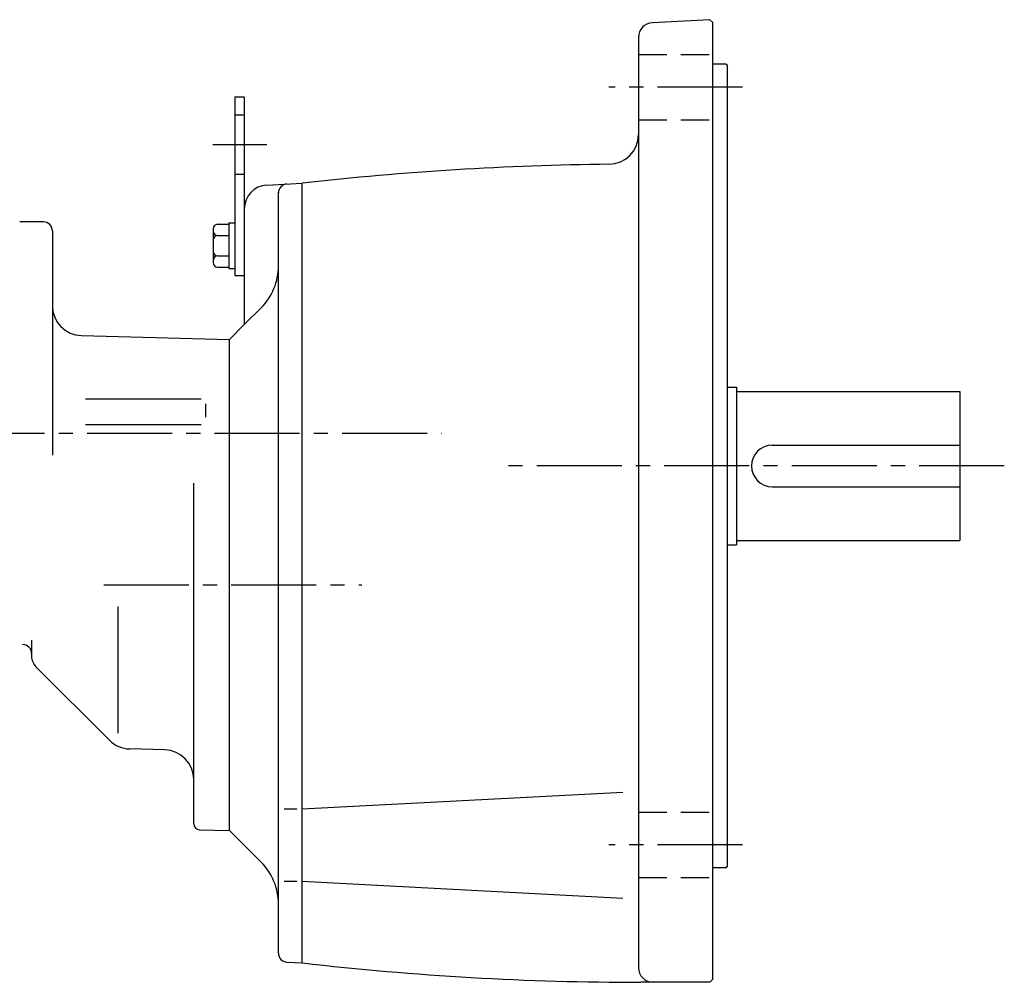
# Model space of a CAD drawing. Extents: x 224 to 1249, y 67 to 1002.
# Drawn here: x 440 to 771, y 88 to 412 of the extents above; entities that cross this region are included whole.
import ezdxf

# ---------------------------------------------------------------- set-up
doc = ezdxf.new("R2010")
doc.units = 0
doc.header["$LTSCALE"] = 3
doc.header["$MEASUREMENT"] = 0
doc.linetypes.add('HIDDEN2', pattern=[4.7625, 3.175, -1.5875])
doc.linetypes.add('sekkei(A2)', pattern=[14.2875, 9.525, -1.5875, 1.5875, -1.5875])
doc.layers.get('0').update_dxf_attribs({"linetype": 'CONTINUOUS'})
doc.layers.add('CENTER', color=3, linetype='sekkei(A2)')
doc.layers.add('HIDS', color=1, linetype='HIDDEN2')

# ---------------------------------------------------------------- blocks, each defined once
blk = doc.blocks.new('G308B1')
at = {"layer": 'CENTER'}
blk.add_line((-143.76, 0), (6.24, 0), dxfattribs=at)

msp = doc.modelspace()

# ---------------------------------------------------------------- linework, layer by layer
for p, q in [((672.3, 411.65), (653.04, 410.64)), ((672.3, 411.65), (673.3, 410.7)), ((673.3, 89.2), (673.3, 410.7)), ((648.3, 405.65), (648.3, 93.2)), ((677.8, 396.7), (673.3, 396.7)), ((677.8, 396.7), (678.3, 396.2)), ((678.3, 127.2), (678.3, 396.2)), ((512.6, 385.7), (515.8, 385.7)), ((512.6, 385.7), (512.6, 325.7)), ((515.8, 385.7), (515.8, 309.2)), ((523.38, 356.07), (535.3, 356.7)), ((535.3, 94.7), (535.3, 356.7)), ((527.3, 97.97), (527.3, 353.7)), ((448.3, 343.7), (440.3, 343.7)), ((505.3, 341.39), (505.3, 330.01)), ((506.8, 342.89), (510.6, 342.89)), ((510.6, 343.4), (512.6, 343.4)), ((510.6, 343.4), (510.6, 328)), ((451.3, 340.7), (451.3, 265.32)), ((506.8, 339.14), (510.6, 339.14)), ((506.8, 332.26), (510.6, 332.26)), ((506.8, 328.51), (510.6, 328.51)), ((510.6, 328), (512.6, 328)), ((512.6, 325.7), (515.8, 325.7)), ((521.44, 314.84), (515.8, 309.2)), ((510.8, 304.2), (515.8, 309.2)), ((461.04, 305.5), (510.8, 304.2)), ((510.8, 139.2), (510.8, 304.2)), ((678.3, 288.2), (681.3, 288.2)), ((681.3, 288.2), (681.3, 235.2)), ((681.3, 286.7), (756.3, 286.7)), ((756.3, 286.7), (756.3, 236.7)), ((501.36, 284.15), (462.44, 284.15)), ((502.8, 282.54), (502.8, 278.09)), ((462.44, 275.61), (501.36, 275.61)), ((693.3, 268.7), (756.3, 268.7)), ((498.8, 141.46), (498.8, 255.95)), ((693.3, 254.7), (756.3, 254.7)), ((678.3, 235.2), (681.3, 235.2)), ((681.3, 236.7), (756.3, 236.7)), ((473.3, 214.45), (473.3, 171.95)), ((444.3, 203.2), (444.3, 197.77)), ((445.77, 194.24), (470.48, 169.52)), ((489.06, 166.29), (477.29, 166.6)), ((643.06, 152.03), (535.3, 146.38)), ((533.44, 146.38), (529.18, 146.38)), ((500.75, 139.46), (510.8, 139.2)), ((521.44, 128.56), (510.8, 139.2)), ((677.8, 126.7), (673.3, 126.7)), ((677.8, 126.7), (678.3, 127.2)), ((533.44, 122.04), (529.18, 122.04)), ((643.06, 116.4), (535.3, 122.04)), ((530.14, 94.97), (535.3, 94.7)), ((672.3, 88.2), (649.14, 88.2)), ((672.3, 88.2), (673.3, 89.2))]:
    msp.add_line(p, q)
for centre, radius, start, end in [((653.3, 405.65), 5, 93, 180), ((638.3, 373.06), 10, 270.5672, 0), ((648.3, -636.89), 1000, 90.56722, 96.48821), ((523.8, 348.09), 8, 93, 180.0029), ((530.3, 353.43), 3, 93, 180), ((448.3, 340.7), 3, 0, 90), ((506.8, 341.39), 1.5, 90, 180), ((506.8, 340.64), 1.5, 180, 270), ((506.8, 337.64), 1.5, 90, 180), ((506.8, 333.76), 1.5, 180, 270), ((506.8, 330.76), 1.5, 90, 180), ((506.8, 330.01), 1.5, 180, 270), ((507.3, 328.98), 20, 314.9983, 359.9997), ((461.3, 315.5), 10, 180, 268.4998), ((693.3, 261.7), 7, 90, 270), ((441.3, 198.7), 3, 0, 90), ((449.3, 197.77), 5, 180, 225.001), ((477.55, 176.59), 10, 225.0006, 268.4998), ((488.8, 156.29), 10, 0, 88.4998), ((500.8, 141.46), 2, 180, 268.5013), ((507.3, 114.42), 20, 359.9997, 44.9997), ((530.3, 97.97), 3, 180, 267), ((649.14, 1088.2), 1000, 263.46344, 270), ((653.3, 93.2), 5, 180, 270)]:
    msp.add_arc(centre, radius, start, end)
at = {"layer": 'CENTER'}
for p, q in [((683.3, 388.98), (638.3, 388.98)), ((505.24, 369.7), (523.33, 369.7)), ((420.09, 272.7), (582.1, 272.7)), ((771.3, 261.7), (604.3, 261.7)), ((468.55, 221.7), (555.33, 221.7)), ((683.3, 134.42), (638.3, 134.42))]:
    msp.add_line(p, q, dxfattribs=at)
at = {"layer": 'HIDS'}
for p, q in [((648.3, 399.98), (673.3, 399.98)), ((512.6, 379.7), (515.8, 379.7)), ((648.3, 377.98), (673.3, 377.98)), ((512.6, 359.7), (515.8, 359.7)), ((648.3, 145.42), (673.3, 145.42)), ((648.3, 123.42), (673.3, 123.42))]:
    msp.add_line(p, q, dxfattribs=at)

# ---------------------------------------------------------------- block references
msp.add_blockref('G308B1', (440.3, 272.7))

doc.saveas('drawing.dxf')
